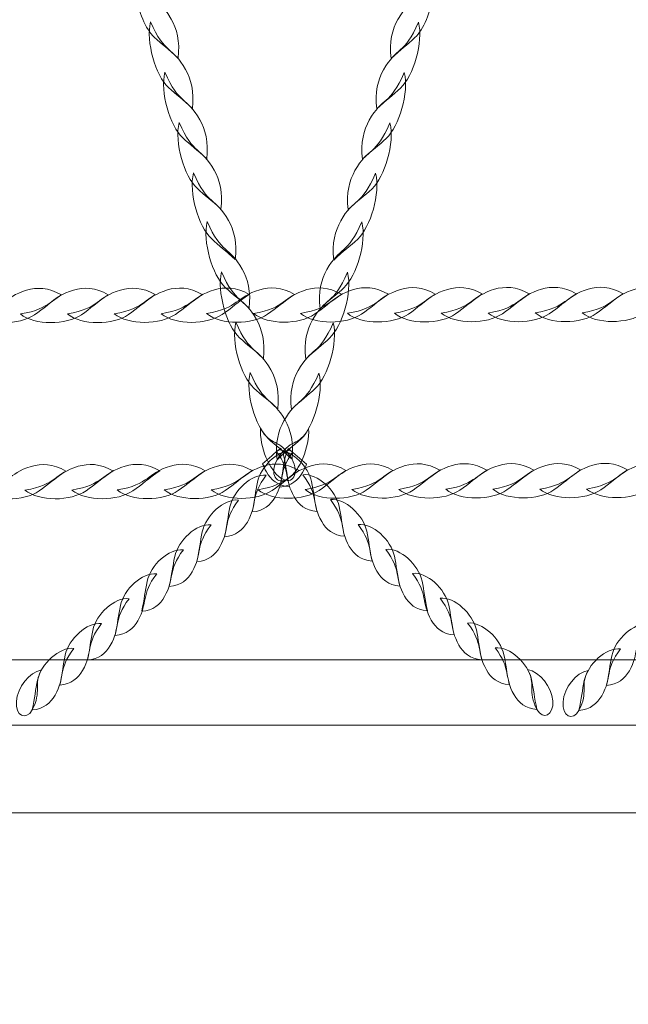
# Model space of a CAD drawing. Units: centimetres. Extents: x -9.79 to 0.03, y 6.53 to 14.07.
# Drawn here: x -3.51 to -3.19, y 11.6 to 12.12 of the extents above; entities that cross this region are included whole.
import ezdxf

# ---------------------------------------------------------------- set-up
doc = ezdxf.new("R2010")
doc.units = ezdxf.units.CM
doc.header["$MEASUREMENT"] = 0
doc.layers.add('layer 1', color=7, linetype='Continuous')

msp = doc.modelspace()

# ---------------------------------------------------------------- linework, layer by layer
at = {"layer": 'layer 1', "color": 250, "lineweight": 20}
msp.add_lwpolyline([(-3.83189, 11.70333), (-1.47193, 11.70333), (-1.47193, 12.56777), (-3.83189, 12.56777), (-3.83189, 11.70333)], close=True, dxfattribs=at)
at = {"layer": 'layer 1', "color": 22, "lineweight": 9}
msp.add_open_spline([(-7.20563, 10.81814), (-7.20563, 10.81814), (-8.78919, 10.81814), (-8.78919, 10.81814), (-8.78919, 10.81814), (-9.33997, 10.81814), (-9.78919, 11.26736), (-9.78919, 11.81814), (-9.78919, 11.81814), (-9.78919, 11.81814), (-9.78919, 11.81814), (-9.78919, 11.81814), (-9.78919, 11.81814), (-9.78919, 11.81814), (-9.78919, 12.33614), (-9.78919, 12.33614), (-9.78919, 12.33614), (-9.78919, 12.88692), (-9.33994, 13.33614), (-8.78919, 13.33614), (-8.78919, 13.33614), (-8.78919, 13.33614), (-7.20563, 13.33614), (-7.20563, 13.33614), (-7.20563, 13.33614), (-6.93098, 13.64298), (-6.53192, 13.83614), (-6.08769, 13.83614), (-6.08769, 13.83614), (-6.00966, 13.83614), (-5.93188, 13.83614), (-5.85385, 13.83614), (-5.85385, 13.83614), (-5.64256, 13.83614), (-5.43654, 13.83614), (-5.22525, 13.83614), (-5.22525, 13.83614), (-5.10243, 13.83614), (-4.9831, 13.82127), (-4.86886, 13.79343), (-4.86886, 13.79343), (-4.62452, 13.96611), (-4.32671, 14.06776), (-4.00589, 14.06776), (-4.00589, 14.06776), (-4.00589, 14.06776), (-1.47192, 14.06776), (-1.47192, 14.06776), (-1.47192, 14.06776), (-0.64575, 14.06776), (0.02808, 13.39392), (0.02808, 12.56776), (0.02808, 12.56776), (0.02808, 12.56776), (0.02808, 11.70332), (0.02808, 11.70332), (0.02808, 11.70332), (0.02808, 10.87716), (-0.64576, 10.20332), (-1.47192, 10.20332), (-1.47192, 10.20332), (-1.47192, 10.20332), (-1.84587, 10.20332), (-1.84587, 10.20332), (-1.84587, 10.20332), (-1.84587, 10.20332), (-1.84587, 9.65444), (-1.84587, 9.65444), (-1.84587, 9.65444), (-1.84587, 9.642), (-1.84604, 9.62961), (-1.84634, 9.61724), (-1.84634, 9.61724), (-1.84634, 9.61724), (-1.84641, 9.61448), (-1.84641, 9.61448), (-1.84641, 9.61448), (-1.84673, 9.60241), (-1.84718, 9.59038), (-1.84778, 9.57837), (-1.84778, 9.57837), (-1.84778, 9.57837), (-1.84791, 9.57575), (-1.84791, 9.57575), (-1.84791, 9.57575), (-1.84852, 9.56399), (-1.84926, 9.55225), (-1.85014, 9.54056), (-1.85014, 9.54056), (-1.85014, 9.54056), (-1.85032, 9.53816), (-1.85032, 9.53816), (-1.85032, 9.53816), (-1.85121, 9.52651), (-1.85225, 9.51489), (-1.85341, 9.50332), (-1.85341, 9.50332), (-1.85341, 9.50332), (-1.85384, 9.49907), (-1.85384, 9.49907), (-1.85384, 9.49907), (-1.85503, 9.48753), (-1.85634, 9.47602), (-1.85779, 9.46457), (-1.85779, 9.46457), (-1.85779, 9.46457), (-1.85818, 9.46155), (-1.85818, 9.46155), (-1.85818, 9.46155), (-1.85963, 9.45026), (-1.86121, 9.43901), (-1.8629, 9.42781), (-1.8629, 9.42781), (-1.8629, 9.42781), (-1.8633, 9.42509), (-1.8633, 9.42509), (-1.8633, 9.42509), (-1.86504, 9.41373), (-1.86694, 9.40241), (-1.86893, 9.39114), (-1.86893, 9.39114), (-1.86893, 9.39114), (-1.86973, 9.38668), (-1.86973, 9.38668), (-1.86973, 9.38668), (-1.87172, 9.37562), (-1.87382, 9.36461), (-1.87605, 9.35364), (-1.87605, 9.35364), (-1.87605, 9.35364), (-1.87688, 9.34968), (-1.87688, 9.34968), (-1.87688, 9.34968), (-1.87904, 9.33923), (-1.88131, 9.32881), (-1.88368, 9.31844), (-1.88368, 9.31844), (-1.88368, 9.31844), (-1.88468, 9.31403), (-1.88468, 9.31403), (-1.88468, 9.31403), (-1.88712, 9.30351), (-1.88969, 9.29304), (-1.89235, 9.2826), (-1.89235, 9.2826), (-1.89235, 9.2826), (-1.8939, 9.27659), (-1.8939, 9.27659), (-1.8939, 9.27659), (-1.89656, 9.26634), (-1.89931, 9.25614), (-1.90218, 9.24598), (-1.90218, 9.24598), (-1.90218, 9.24598), (-1.90377, 9.24043), (-1.90377, 9.24043), (-1.90377, 9.24043), (-1.90647, 9.231), (-1.90928, 9.22161), (-1.91216, 9.21226), (-1.91216, 9.21226), (-1.91216, 9.21226), (-1.91408, 9.20601), (-1.91408, 9.20601), (-1.91408, 9.20601), (-1.91712, 9.19629), (-1.92027, 9.18663), (-1.9235, 9.177), (-1.9235, 9.177), (-1.9235, 9.177), (-1.92611, 9.16929), (-1.92611, 9.16929), (-1.92611, 9.16929), (-1.92911, 9.16051), (-1.93219, 9.15178), (-1.93535, 9.14307), (-1.93535, 9.14307), (-1.93535, 9.14307), (-1.93869, 9.13395), (-1.93869, 9.13395), (-1.93869, 9.13395), (-1.94172, 9.12576), (-1.94482, 9.1176), (-1.94799, 9.10948), (-1.94799, 9.10948), (-1.94799, 9.10948), (-1.95172, 9.1), (-1.95172, 9.1), (-1.95172, 9.1), (-1.95513, 9.09143), (-1.95863, 9.08289), (-1.96219, 9.07439), (-1.96219, 9.07439), (-1.96219, 9.07439), (-1.9658, 9.06589), (-1.9658, 9.06589), (-1.9658, 9.06589), (-1.969, 9.0584), (-1.97226, 9.05094), (-1.97558, 9.04351), (-1.97558, 9.04351), (-1.97558, 9.04351), (-1.98138, 9.03069), (-1.98138, 9.03069), (-1.98138, 9.03069), (-1.98461, 9.02365), (-1.98788, 9.01664), (-1.99121, 9.00966), (-1.99121, 9.00966), (-1.99121, 9.00966), (-1.99571, 9.00026), (-1.99571, 9.00026), (-1.99571, 9.00026), (-1.99942, 8.99261), (-2.00322, 8.985), (-2.00706, 8.97742), (-2.00706, 8.97742), (-2.00706, 8.97742), (-2.01309, 8.96565), (-2.01309, 8.96565), (-2.01309, 8.96565), (-2.01646, 8.95915), (-2.01987, 8.95268), (-2.02333, 8.94623), (-2.02333, 8.94623), (-2.02585, 8.94153), (-2.02841, 8.93684), (-2.03098, 8.93217), (-2.03098, 8.93217), (-2.03432, 8.92609), (-2.03771, 8.92003), (-2.04113, 8.91401), (-2.04113, 8.91401), (-2.04379, 8.90933), (-2.04648, 8.90467), (-2.04919, 8.90003), (-2.04919, 8.90003), (-2.05215, 8.89495), (-2.05515, 8.88989), (-2.05817, 8.88485), (-2.05817, 8.88485), (-2.06114, 8.87989), (-2.06413, 8.87494), (-2.06715, 8.87002), (-2.06715, 8.87002), (-2.07049, 8.86459), (-2.07387, 8.85919), (-2.07728, 8.8538), (-2.07728, 8.8538), (-2.08064, 8.84849), (-2.08403, 8.8432), (-2.08746, 8.83793), (-2.08746, 8.83793), (-2.09105, 8.8324), (-2.09467, 8.82689), (-2.09833, 8.82142), (-2.09833, 8.82142), (-2.16385, 8.72349), (-2.24062, 8.63374), (-2.32674, 8.55394), (-2.32674, 8.55394), (-2.32319, 8.52957), (-2.32022, 8.50502), (-2.31785, 8.48028), (-2.31785, 8.48028), (-2.27401, 8.33937), (-2.2504, 8.18955), (-2.2504, 8.03421), (-2.2504, 8.03421), (-2.2504, 7.20578), (-2.92197, 6.53421), (-3.7504, 6.53421), (-3.7504, 6.53421), (-4.22482, 6.53421), (-4.63888, 6.53421), (-5.11331, 6.53421), (-5.11331, 6.53421), (-5.94174, 6.53421), (-6.61331, 7.20578), (-6.61331, 8.03421), (-6.61331, 8.03421), (-6.61331, 8.33512), (-6.52466, 8.6153), (-6.37211, 8.85015), (-6.37211, 8.85015), (-6.38773, 8.93695), (-6.39592, 9.02635), (-6.39592, 9.11766), (-6.39592, 9.11766), (-6.39592, 9.31352), (-6.35834, 9.50058), (-6.29007, 9.6721), (-6.29007, 9.6721), (-6.29007, 9.6721), (-6.29007, 10.33169), (-6.29007, 10.33169), (-6.29007, 10.33169), (-6.65226, 10.38055), (-6.97342, 10.55871), (-7.20563, 10.81814)], degree=3, knots=[0, 0, 0, 0, 0.013158, 0.013158, 0.013158, 0.013158, 0.026316, 0.026316, 0.026316, 0.026316, 0.039474, 0.039474, 0.039474, 0.039474, 0.052632, 0.052632, 0.052632, 0.052632, 0.065789, 0.065789, 0.065789, 0.065789, 0.078947, 0.078947, 0.078947, 0.078947, 0.092105, 0.092105, 0.092105, 0.092105, 0.105263, 0.105263, 0.105263, 0.105263, 0.118421, 0.118421, 0.118421, 0.118421, 0.131579, 0.131579, 0.131579, 0.131579, 0.144737, 0.144737, 0.144737, 0.144737, 0.157895, 0.157895, 0.157895, 0.157895, 0.171053, 0.171053, 0.171053, 0.171053, 0.184211, 0.184211, 0.184211, 0.184211, 0.197368, 0.197368, 0.197368, 0.197368, 0.210526, 0.210526, 0.210526, 0.210526, 0.223684, 0.223684, 0.223684, 0.223684, 0.236842, 0.236842, 0.236842, 0.236842, 0.25, 0.25, 0.25, 0.25, 0.263158, 0.263158, 0.263158, 0.263158, 0.276316, 0.276316, 0.276316, 0.276316, 0.289474, 0.289474, 0.289474, 0.289474, 0.302632, 0.302632, 0.302632, 0.302632, 0.315789, 0.315789, 0.315789, 0.315789, 0.328947, 0.328947, 0.328947, 0.328947, 0.342105, 0.342105, 0.342105, 0.342105, 0.355263, 0.355263, 0.355263, 0.355263, 0.368421, 0.368421, 0.368421, 0.368421, 0.381579, 0.381579, 0.381579, 0.381579, 0.394737, 0.394737, 0.394737, 0.394737, 0.407895, 0.407895, 0.407895, 0.407895, 0.421053, 0.421053, 0.421053, 0.421053, 0.434211, 0.434211, 0.434211, 0.434211, 0.447368, 0.447368, 0.447368, 0.447368, 0.460526, 0.460526, 0.460526, 0.460526, 0.473684, 0.473684, 0.473684, 0.473684, 0.486842, 0.486842, 0.486842, 0.486842, 0.5, 0.5, 0.5, 0.5, 0.513158, 0.513158, 0.513158, 0.513158, 0.526316, 0.526316, 0.526316, 0.526316, 0.539474, 0.539474, 0.539474, 0.539474, 0.552632, 0.552632, 0.552632, 0.552632, 0.565789, 0.565789, 0.565789, 0.565789, 0.578947, 0.578947, 0.578947, 0.578947, 0.592105, 0.592105, 0.592105, 0.592105, 0.605263, 0.605263, 0.605263, 0.605263, 0.618421, 0.618421, 0.618421, 0.618421, 0.631579, 0.631579, 0.631579, 0.631579, 0.644737, 0.644737, 0.644737, 0.644737, 0.657895, 0.657895, 0.657895, 0.657895, 0.671053, 0.671053, 0.671053, 0.671053, 0.684211, 0.684211, 0.684211, 0.684211, 0.697368, 0.697368, 0.697368, 0.697368, 0.710526, 0.710526, 0.710526, 0.710526, 0.723684, 0.723684, 0.723684, 0.723684, 0.736842, 0.736842, 0.736842, 0.736842, 0.75, 0.75, 0.75, 0.75, 0.763158, 0.763158, 0.763158, 0.763158, 0.776316, 0.776316, 0.776316, 0.776316, 0.789474, 0.789474, 0.789474, 0.789474, 0.802632, 0.802632, 0.802632, 0.802632, 0.815789, 0.815789, 0.815789, 0.815789, 0.828947, 0.828947, 0.828947, 0.828947, 0.842105, 0.842105, 0.842105, 0.842105, 0.855263, 0.855263, 0.855263, 0.855263, 0.868421, 0.868421, 0.868421, 0.868421, 0.881579, 0.881579, 0.881579, 0.881579, 0.894737, 0.894737, 0.894737, 0.894737, 0.907895, 0.907895, 0.907895, 0.907895, 0.921053, 0.921053, 0.921053, 0.921053, 0.934211, 0.934211, 0.934211, 0.934211, 0.947368, 0.947368, 0.947368, 0.947368, 0.960526, 0.960526, 0.960526, 0.960526, 0.973684, 0.973684, 0.973684, 0.973684, 1, 1, 1, 1], dxfattribs=at)
at = {"layer": 'layer 1', "color": 254, "lineweight": 0}
for points, knots in [([(-3.44882, 12.13052), (-3.44754, 12.12174), (-3.44373, 12.11253), (-3.43925, 12.10828), (-3.43925, 12.10828), (-3.43524, 12.10449), (-3.43172, 12.10215), (-3.42677, 12.09737), (-3.42677, 12.09737), (-3.42566, 12.1061), (-3.42752, 12.11273), (-3.43035, 12.11777), (-3.43035, 12.11777), (-3.43536, 12.12669), (-3.4389, 12.12667), (-3.44339, 12.13294), (-3.44339, 12.13294), (-3.4452, 12.13213), (-3.44701, 12.13133), (-3.44882, 12.13052)], [0, 0, 0, 0, 0.166667, 0.166667, 0.166667, 0.166667, 0.333333, 0.333333, 0.333333, 0.333333, 0.5, 0.5, 0.5, 0.5, 0.666667, 0.666667, 0.666667, 0.666667, 1, 1, 1, 1]), ([(-3.29354, 12.13028), (-3.29482, 12.1215), (-3.29863, 12.11229), (-3.30311, 12.10805), (-3.30311, 12.10805), (-3.30712, 12.10425), (-3.31064, 12.10192), (-3.31559, 12.09713), (-3.31559, 12.09713), (-3.3167, 12.10586), (-3.31484, 12.11249), (-3.31201, 12.11753), (-3.31201, 12.11753), (-3.307, 12.12645), (-3.30346, 12.12643), (-3.29897, 12.13271), (-3.29897, 12.13271), (-3.29716, 12.1319), (-3.29535, 12.13109), (-3.29354, 12.13028)], [0, 0, 0, 0, 0.166667, 0.166667, 0.166667, 0.166667, 0.333333, 0.333333, 0.333333, 0.333333, 0.5, 0.5, 0.5, 0.5, 0.666667, 0.666667, 0.666667, 0.666667, 1, 1, 1, 1]), ([(-3.44115, 12.11635), (-3.44372, 12.10587), (-3.4385, 12.08836), (-3.43178, 12.08199), (-3.43178, 12.08199), (-3.42777, 12.07819), (-3.42425, 12.07586), (-3.4193, 12.07107), (-3.4193, 12.07107), (-3.4182, 12.07981), (-3.42005, 12.08643), (-3.42288, 12.09147), (-3.42288, 12.09147), (-3.42967, 12.10356), (-3.43375, 12.09924), (-3.44115, 12.11635)], [0, 0, 0, 0, 0.2, 0.2, 0.2, 0.2, 0.4, 0.4, 0.4, 0.4, 0.6, 0.6, 0.6, 0.6, 1, 1, 1, 1]), ([(-3.30121, 12.11611), (-3.29864, 12.10563), (-3.30386, 12.08812), (-3.31058, 12.08175), (-3.31058, 12.08175), (-3.31459, 12.07795), (-3.31811, 12.07562), (-3.32306, 12.07083), (-3.32306, 12.07083), (-3.32416, 12.07957), (-3.32231, 12.0862), (-3.31948, 12.09123), (-3.31948, 12.09123), (-3.31269, 12.10332), (-3.30861, 12.099), (-3.30121, 12.11611)], [0, 0, 0, 0, 0.2, 0.2, 0.2, 0.2, 0.4, 0.4, 0.4, 0.4, 0.6, 0.6, 0.6, 0.6, 1, 1, 1, 1]), ([(-3.43369, 12.09006), (-3.43625, 12.07957), (-3.43103, 12.06206), (-3.42431, 12.0557), (-3.42431, 12.0557), (-3.42031, 12.0519), (-3.41679, 12.04957), (-3.41184, 12.04478), (-3.41184, 12.04478), (-3.41073, 12.05351), (-3.41259, 12.06014), (-3.41542, 12.06518), (-3.41542, 12.06518), (-3.4222, 12.07726), (-3.42629, 12.07294), (-3.43369, 12.09006)], [0, 0, 0, 0, 0.2, 0.2, 0.2, 0.2, 0.4, 0.4, 0.4, 0.4, 0.6, 0.6, 0.6, 0.6, 1, 1, 1, 1]), ([(-3.30867, 12.08982), (-3.30611, 12.07934), (-3.31133, 12.06182), (-3.31805, 12.05546), (-3.31805, 12.05546), (-3.32205, 12.05166), (-3.32557, 12.04933), (-3.33052, 12.04454), (-3.33052, 12.04454), (-3.33163, 12.05327), (-3.32977, 12.0599), (-3.32694, 12.06494), (-3.32694, 12.06494), (-3.32016, 12.07702), (-3.31607, 12.07271), (-3.30867, 12.08982)], [0, 0, 0, 0, 0.2, 0.2, 0.2, 0.2, 0.4, 0.4, 0.4, 0.4, 0.6, 0.6, 0.6, 0.6, 1, 1, 1, 1]), ([(-3.42622, 12.06376), (-3.42879, 12.05328), (-3.42357, 12.03577), (-3.41685, 12.0294), (-3.41685, 12.0294), (-3.41284, 12.0256), (-3.40932, 12.02328), (-3.40437, 12.01848), (-3.40437, 12.01848), (-3.40326, 12.02722), (-3.40512, 12.03384), (-3.40795, 12.03888), (-3.40795, 12.03888), (-3.41473, 12.05097), (-3.41882, 12.04665), (-3.42622, 12.06376)], [0, 0, 0, 0, 0.2, 0.2, 0.2, 0.2, 0.4, 0.4, 0.4, 0.4, 0.6, 0.6, 0.6, 0.6, 1, 1, 1, 1]), ([(-3.31614, 12.06353), (-3.31357, 12.05304), (-3.31879, 12.03553), (-3.32551, 12.02917), (-3.32551, 12.02917), (-3.32952, 12.02537), (-3.33304, 12.02304), (-3.33799, 12.01825), (-3.33799, 12.01825), (-3.3391, 12.02698), (-3.33724, 12.03361), (-3.33441, 12.03864), (-3.33441, 12.03864), (-3.32763, 12.05073), (-3.32354, 12.04641), (-3.31614, 12.06353)], [0, 0, 0, 0, 0.2, 0.2, 0.2, 0.2, 0.4, 0.4, 0.4, 0.4, 0.6, 0.6, 0.6, 0.6, 1, 1, 1, 1]), ([(-3.41875, 12.03747), (-3.42132, 12.02699), (-3.4161, 12.00948), (-3.40938, 12.00311), (-3.40938, 12.00311), (-3.40538, 11.99931), (-3.40186, 11.99698), (-3.3969, 11.99219), (-3.3969, 11.99219), (-3.3958, 12.00093), (-3.39766, 12.00755), (-3.40049, 12.01259), (-3.40049, 12.01259), (-3.40727, 12.02468), (-3.41136, 12.02036), (-3.41875, 12.03747)], [0, 0, 0, 0, 0.2, 0.2, 0.2, 0.2, 0.4, 0.4, 0.4, 0.4, 0.6, 0.6, 0.6, 0.6, 1, 1, 1, 1]), ([(-3.32361, 12.03724), (-3.32104, 12.02675), (-3.32626, 12.00924), (-3.33298, 12.00287), (-3.33298, 12.00287), (-3.33698, 11.99907), (-3.3405, 11.99675), (-3.34546, 11.99196), (-3.34546, 11.99196), (-3.34656, 12.00069), (-3.3447, 12.00731), (-3.34188, 12.01235), (-3.34188, 12.01235), (-3.33509, 12.02444), (-3.331, 12.02012), (-3.32361, 12.03724)], [0, 0, 0, 0, 0.2, 0.2, 0.2, 0.2, 0.4, 0.4, 0.4, 0.4, 0.6, 0.6, 0.6, 0.6, 1, 1, 1, 1]), ([(-3.41154, 12.01205), (-3.4141, 12.00157), (-3.40889, 11.98406), (-3.40217, 11.97769), (-3.40217, 11.97769), (-3.39816, 11.9739), (-3.39464, 11.97156), (-3.38969, 11.96678), (-3.38969, 11.96678), (-3.38858, 11.97551), (-3.39044, 11.98214), (-3.39327, 11.98717), (-3.39327, 11.98717), (-3.40005, 11.99926), (-3.40414, 11.99494), (-3.41154, 12.01205)], [0, 0, 0, 0, 0.2, 0.2, 0.2, 0.2, 0.4, 0.4, 0.4, 0.4, 0.6, 0.6, 0.6, 0.6, 1, 1, 1, 1]), ([(-3.33082, 12.01182), (-3.32826, 12.00133), (-3.33347, 11.98382), (-3.34019, 11.97746), (-3.34019, 11.97746), (-3.3442, 11.97366), (-3.34772, 11.97132), (-3.35267, 11.96654), (-3.35267, 11.96654), (-3.35378, 11.97527), (-3.35192, 11.9819), (-3.34909, 11.98694), (-3.34909, 11.98694), (-3.34231, 11.99902), (-3.33822, 11.9947), (-3.33082, 12.01182)], [0, 0, 0, 0, 0.2, 0.2, 0.2, 0.2, 0.4, 0.4, 0.4, 0.4, 0.6, 0.6, 0.6, 0.6, 1, 1, 1, 1]), ([(-3.40407, 11.98576), (-3.40664, 11.97528), (-3.40142, 11.95776), (-3.3947, 11.9514), (-3.3947, 11.9514), (-3.39069, 11.9476), (-3.38718, 11.94527), (-3.38222, 11.94048), (-3.38222, 11.94048), (-3.38112, 11.94921), (-3.38298, 11.95584), (-3.3858, 11.96088), (-3.3858, 11.96088), (-3.39259, 11.97296), (-3.39668, 11.96865), (-3.40407, 11.98576)], [0, 0, 0, 0, 0.2, 0.2, 0.2, 0.2, 0.4, 0.4, 0.4, 0.4, 0.6, 0.6, 0.6, 0.6, 1, 1, 1, 1]), ([(-3.33829, 11.98553), (-3.33572, 11.97504), (-3.34094, 11.95752), (-3.34766, 11.95116), (-3.34766, 11.95116), (-3.35167, 11.94736), (-3.35518, 11.94503), (-3.36014, 11.94024), (-3.36014, 11.94024), (-3.36124, 11.94898), (-3.35938, 11.9556), (-3.35656, 11.96064), (-3.35656, 11.96064), (-3.34977, 11.97273), (-3.34568, 11.96841), (-3.33829, 11.98553)], [0, 0, 0, 0, 0.2, 0.2, 0.2, 0.2, 0.4, 0.4, 0.4, 0.4, 0.6, 0.6, 0.6, 0.6, 1, 1, 1, 1]), ([(-3.48459, 11.96383), (-3.47708, 11.95771), (-3.46065, 11.95802), (-3.45272, 11.96347), (-3.45272, 11.96347), (-3.44798, 11.96672), (-3.44465, 11.96988), (-3.43872, 11.97387), (-3.43872, 11.97387), (-3.4454, 11.97782), (-3.45157, 11.97783), (-3.45683, 11.97628), (-3.45683, 11.97628), (-3.46946, 11.97254), (-3.4676, 11.96667), (-3.48459, 11.96383)], [0, 0, 0, 0, 0.2, 0.2, 0.2, 0.2, 0.4, 0.4, 0.4, 0.4, 0.6, 0.6, 0.6, 0.6, 1, 1, 1, 1]), ([(-3.46008, 11.96388), (-3.45257, 11.95776), (-3.43614, 11.95807), (-3.42821, 11.96352), (-3.42821, 11.96352), (-3.42348, 11.96677), (-3.42014, 11.96993), (-3.41421, 11.97392), (-3.41421, 11.97392), (-3.42089, 11.97787), (-3.42706, 11.97788), (-3.43233, 11.97633), (-3.43233, 11.97633), (-3.44495, 11.97259), (-3.4431, 11.96672), (-3.46008, 11.96388)], [0, 0, 0, 0, 0.2, 0.2, 0.2, 0.2, 0.4, 0.4, 0.4, 0.4, 0.6, 0.6, 0.6, 0.6, 1, 1, 1, 1]), ([(-3.43557, 11.96393), (-3.42806, 11.95782), (-3.41163, 11.95812), (-3.4037, 11.96357), (-3.4037, 11.96357), (-3.39897, 11.96682), (-3.39563, 11.96998), (-3.3897, 11.97397), (-3.3897, 11.97397), (-3.39638, 11.97792), (-3.40255, 11.97793), (-3.40782, 11.97638), (-3.40782, 11.97638), (-3.42045, 11.97264), (-3.41859, 11.96677), (-3.43557, 11.96393)], [0, 0, 0, 0, 0.2, 0.2, 0.2, 0.2, 0.4, 0.4, 0.4, 0.4, 0.6, 0.6, 0.6, 0.6, 1, 1, 1, 1]), ([(-3.41188, 11.96398), (-3.40436, 11.95786), (-3.38794, 11.95817), (-3.38001, 11.96362), (-3.38001, 11.96362), (-3.37528, 11.96686), (-3.37194, 11.97003), (-3.36601, 11.97402), (-3.36601, 11.97402), (-3.37269, 11.97797), (-3.37886, 11.97798), (-3.38412, 11.97643), (-3.38412, 11.97643), (-3.39675, 11.97269), (-3.39489, 11.96682), (-3.41188, 11.96398)], [0, 0, 0, 0, 0.2, 0.2, 0.2, 0.2, 0.4, 0.4, 0.4, 0.4, 0.6, 0.6, 0.6, 0.6, 1, 1, 1, 1]), ([(-3.38737, 11.96403), (-3.37986, 11.95791), (-3.36343, 11.95822), (-3.3555, 11.96367), (-3.3555, 11.96367), (-3.35077, 11.96691), (-3.34743, 11.97008), (-3.3415, 11.97407), (-3.3415, 11.97407), (-3.34818, 11.97802), (-3.35435, 11.97803), (-3.35961, 11.97648), (-3.35961, 11.97648), (-3.37224, 11.97274), (-3.37038, 11.96687), (-3.38737, 11.96403)], [0, 0, 0, 0, 0.2, 0.2, 0.2, 0.2, 0.4, 0.4, 0.4, 0.4, 0.6, 0.6, 0.6, 0.6, 1, 1, 1, 1]), ([(-3.36286, 11.96408), (-3.35535, 11.95796), (-3.33892, 11.95827), (-3.33099, 11.96372), (-3.33099, 11.96372), (-3.32625, 11.96696), (-3.32292, 11.97013), (-3.31699, 11.97412), (-3.31699, 11.97412), (-3.32367, 11.97807), (-3.32984, 11.97808), (-3.33511, 11.97652), (-3.33511, 11.97652), (-3.34774, 11.97279), (-3.34588, 11.96692), (-3.36286, 11.96408)], [0, 0, 0, 0, 0.2, 0.2, 0.2, 0.2, 0.4, 0.4, 0.4, 0.4, 0.6, 0.6, 0.6, 0.6, 1, 1, 1, 1]), ([(-3.33836, 11.96413), (-3.33084, 11.95801), (-3.31441, 11.95832), (-3.30648, 11.96377), (-3.30648, 11.96377), (-3.30175, 11.96701), (-3.29841, 11.97018), (-3.29248, 11.97417), (-3.29248, 11.97417), (-3.29916, 11.97812), (-3.30533, 11.97813), (-3.3106, 11.97657), (-3.3106, 11.97657), (-3.32323, 11.97284), (-3.32137, 11.96697), (-3.33836, 11.96413)], [0, 0, 0, 0, 0.2, 0.2, 0.2, 0.2, 0.4, 0.4, 0.4, 0.4, 0.6, 0.6, 0.6, 0.6, 1, 1, 1, 1]), ([(-3.31385, 11.96418), (-3.30633, 11.95806), (-3.2899, 11.95837), (-3.28197, 11.96382), (-3.28197, 11.96382), (-3.27724, 11.96707), (-3.2739, 11.97023), (-3.26797, 11.97422), (-3.26797, 11.97422), (-3.27465, 11.97817), (-3.28082, 11.97818), (-3.28609, 11.97662), (-3.28609, 11.97662), (-3.29872, 11.97289), (-3.29686, 11.96702), (-3.31385, 11.96418)], [0, 0, 0, 0, 0.2, 0.2, 0.2, 0.2, 0.4, 0.4, 0.4, 0.4, 0.6, 0.6, 0.6, 0.6, 1, 1, 1, 1]), ([(-3.28934, 11.96423), (-3.28182, 11.95811), (-3.2654, 11.95842), (-3.25746, 11.96387), (-3.25746, 11.96387), (-3.25273, 11.96711), (-3.2494, 11.97028), (-3.24346, 11.97427), (-3.24346, 11.97427), (-3.25014, 11.97822), (-3.25631, 11.97823), (-3.26158, 11.97668), (-3.26158, 11.97668), (-3.27421, 11.97294), (-3.27235, 11.96707), (-3.28934, 11.96423)], [0, 0, 0, 0, 0.2, 0.2, 0.2, 0.2, 0.4, 0.4, 0.4, 0.4, 0.6, 0.6, 0.6, 0.6, 1, 1, 1, 1]), ([(-3.26483, 11.96428), (-3.25731, 11.95816), (-3.24089, 11.95847), (-3.23295, 11.96392), (-3.23295, 11.96392), (-3.22822, 11.96716), (-3.22487, 11.97034), (-3.21895, 11.97432), (-3.21895, 11.97432), (-3.22563, 11.97827), (-3.2318, 11.97828), (-3.23707, 11.97672), (-3.23707, 11.97672), (-3.2497, 11.97299), (-3.24784, 11.96712), (-3.26483, 11.96428)], [0, 0, 0, 0, 0.2, 0.2, 0.2, 0.2, 0.4, 0.4, 0.4, 0.4, 0.6, 0.6, 0.6, 0.6, 1, 1, 1, 1]), ([(-3.24032, 11.96433), (-3.2328, 11.95821), (-3.21638, 11.95852), (-3.20844, 11.96396), (-3.20844, 11.96396), (-3.20371, 11.96721), (-3.20036, 11.97038), (-3.19445, 11.97436), (-3.19445, 11.97436), (-3.20113, 11.97832), (-3.20729, 11.97833), (-3.21256, 11.97677), (-3.21256, 11.97677), (-3.22519, 11.97304), (-3.22333, 11.96717), (-3.24032, 11.96433)], [0, 0, 0, 0, 0.2, 0.2, 0.2, 0.2, 0.4, 0.4, 0.4, 0.4, 0.6, 0.6, 0.6, 0.6, 1, 1, 1, 1]), ([(-3.21581, 11.96438), (-3.20829, 11.95826), (-3.19187, 11.95857), (-3.18393, 11.96402), (-3.18393, 11.96402), (-3.1792, 11.96726), (-3.17586, 11.97043), (-3.16994, 11.97441), (-3.16994, 11.97441), (-3.17662, 11.97837), (-3.18278, 11.97838), (-3.18805, 11.97682), (-3.18805, 11.97682), (-3.20068, 11.97309), (-3.19882, 11.96722), (-3.21581, 11.96438)], [0, 0, 0, 0, 0.2, 0.2, 0.2, 0.2, 0.4, 0.4, 0.4, 0.4, 0.6, 0.6, 0.6, 0.6, 1, 1, 1, 1]), ([(-3.53361, 11.96373), (-3.52609, 11.95762), (-3.50967, 11.95792), (-3.50174, 11.96337), (-3.50174, 11.96337), (-3.497, 11.96662), (-3.49366, 11.96978), (-3.48774, 11.97377), (-3.48774, 11.97377), (-3.49442, 11.97772), (-3.50059, 11.97773), (-3.50585, 11.97618), (-3.50585, 11.97618), (-3.51848, 11.97245), (-3.51662, 11.96657), (-3.53361, 11.96373)], [0, 0, 0, 0, 0.2, 0.2, 0.2, 0.2, 0.4, 0.4, 0.4, 0.4, 0.6, 0.6, 0.6, 0.6, 1, 1, 1, 1]), ([(-3.5091, 11.96378), (-3.50158, 11.95766), (-3.48516, 11.95797), (-3.47723, 11.96342), (-3.47723, 11.96342), (-3.47249, 11.96667), (-3.46916, 11.96983), (-3.46323, 11.97382), (-3.46323, 11.97382), (-3.46991, 11.97777), (-3.47608, 11.97778), (-3.48134, 11.97623), (-3.48134, 11.97623), (-3.49397, 11.97249), (-3.49211, 11.96662), (-3.5091, 11.96378)], [0, 0, 0, 0, 0.2, 0.2, 0.2, 0.2, 0.4, 0.4, 0.4, 0.4, 0.6, 0.6, 0.6, 0.6, 1, 1, 1, 1]), ([(-3.39661, 11.95947), (-3.39917, 11.94898), (-3.39395, 11.93147), (-3.38723, 11.92511), (-3.38723, 11.92511), (-3.38323, 11.92131), (-3.37971, 11.91898), (-3.37476, 11.91419), (-3.37476, 11.91419), (-3.37365, 11.92292), (-3.37551, 11.92955), (-3.37834, 11.93459), (-3.37834, 11.93459), (-3.38512, 11.94667), (-3.38921, 11.94235), (-3.39661, 11.95947)], [0, 0, 0, 0, 0.2, 0.2, 0.2, 0.2, 0.4, 0.4, 0.4, 0.4, 0.6, 0.6, 0.6, 0.6, 1, 1, 1, 1]), ([(-3.34575, 11.95923), (-3.34319, 11.94874), (-3.34841, 11.93123), (-3.35513, 11.92487), (-3.35513, 11.92487), (-3.35913, 11.92107), (-3.36265, 11.91874), (-3.3676, 11.91395), (-3.3676, 11.91395), (-3.36871, 11.92268), (-3.36685, 11.92931), (-3.36402, 11.93435), (-3.36402, 11.93435), (-3.35724, 11.94643), (-3.35315, 11.94212), (-3.34575, 11.95923)], [0, 0, 0, 0, 0.2, 0.2, 0.2, 0.2, 0.4, 0.4, 0.4, 0.4, 0.6, 0.6, 0.6, 0.6, 1, 1, 1, 1]), ([(-3.38914, 11.93318), (-3.39171, 11.92269), (-3.38649, 11.90518), (-3.37977, 11.89881), (-3.37977, 11.89881), (-3.37576, 11.89502), (-3.37224, 11.89269), (-3.36729, 11.8879), (-3.36729, 11.8879), (-3.36619, 11.89663), (-3.36805, 11.90325), (-3.37087, 11.9083), (-3.37087, 11.9083), (-3.37766, 11.92038), (-3.38174, 11.91606), (-3.38914, 11.93318)], [0, 0, 0, 0, 0.2, 0.2, 0.2, 0.2, 0.4, 0.4, 0.4, 0.4, 0.6, 0.6, 0.6, 0.6, 1, 1, 1, 1]), ([(-3.35322, 11.93294), (-3.35065, 11.92245), (-3.35587, 11.90494), (-3.36259, 11.89858), (-3.36259, 11.89858), (-3.3666, 11.89478), (-3.37012, 11.89245), (-3.37507, 11.88766), (-3.37507, 11.88766), (-3.37617, 11.89639), (-3.37431, 11.90302), (-3.37149, 11.90806), (-3.37149, 11.90806), (-3.3647, 11.92014), (-3.36062, 11.91582), (-3.35322, 11.93294)], [0, 0, 0, 0, 0.2, 0.2, 0.2, 0.2, 0.4, 0.4, 0.4, 0.4, 0.6, 0.6, 0.6, 0.6, 1, 1, 1, 1]), ([(-3.38375, 11.90414), (-3.38425, 11.89434), (-3.37913, 11.88225), (-3.3731, 11.87813), (-3.3731, 11.87813), (-3.36683, 11.87383), (-3.36315, 11.88087), (-3.36729, 11.8879), (-3.36729, 11.8879), (-3.37424, 11.8997), (-3.37848, 11.8943), (-3.38375, 11.90414)], [0, 0, 0, 0, 0.25, 0.25, 0.25, 0.25, 0.5, 0.5, 0.5, 0.5, 1, 1, 1, 1]), ([(-3.35861, 11.9039), (-3.35811, 11.8941), (-3.36323, 11.88201), (-3.36926, 11.87789), (-3.36926, 11.87789), (-3.37553, 11.87359), (-3.37921, 11.88063), (-3.37507, 11.88766), (-3.37507, 11.88766), (-3.36812, 11.89947), (-3.36388, 11.89406), (-3.35861, 11.9039)], [0, 0, 0, 0, 0.25, 0.25, 0.25, 0.25, 0.5, 0.5, 0.5, 0.5, 1, 1, 1, 1]), ([(-3.36812, 11.8926), (-3.37538, 11.89205), (-3.38361, 11.88386), (-3.38529, 11.87604), (-3.38529, 11.87604), (-3.38638, 11.87098), (-3.38669, 11.86672), (-3.3881, 11.86045), (-3.3881, 11.86045), (-3.3821, 11.86087), (-3.37846, 11.86411), (-3.37617, 11.86812), (-3.37617, 11.86812), (-3.37083, 11.87745), (-3.37461, 11.88116), (-3.36701, 11.89164), (-3.36701, 11.89164), (-3.36738, 11.89196), (-3.36775, 11.89228), (-3.36812, 11.8926)], [0, 0, 0, 0, 0.166667, 0.166667, 0.166667, 0.166667, 0.333333, 0.333333, 0.333333, 0.333333, 0.5, 0.5, 0.5, 0.5, 0.666667, 0.666667, 0.666667, 0.666667, 1, 1, 1, 1]), ([(-3.37315, 11.89378), (-3.37239, 11.8923), (-3.37182, 11.89077), (-3.37149, 11.88925), (-3.37149, 11.88925), (-3.3704, 11.88419), (-3.37009, 11.87993), (-3.36868, 11.87367), (-3.36868, 11.87367), (-3.37468, 11.87408), (-3.37832, 11.87733), (-3.38061, 11.88133), (-3.38061, 11.88133), (-3.3815, 11.88289), (-3.38214, 11.88429), (-3.38262, 11.8856), (-3.38262, 11.8856), (-3.37946, 11.88833), (-3.37631, 11.89105), (-3.37315, 11.89378)], [0, 0, 0, 0, 0.166667, 0.166667, 0.166667, 0.166667, 0.333333, 0.333333, 0.333333, 0.333333, 0.5, 0.5, 0.5, 0.5, 0.666667, 0.666667, 0.666667, 0.666667, 1, 1, 1, 1]), ([(-3.37424, 11.89284), (-3.36698, 11.89228), (-3.35875, 11.8841), (-3.35707, 11.87628), (-3.35707, 11.87628), (-3.35598, 11.87122), (-3.35567, 11.86696), (-3.35426, 11.86069), (-3.35426, 11.86069), (-3.36026, 11.8611), (-3.3639, 11.86435), (-3.36619, 11.86836), (-3.36619, 11.86836), (-3.37153, 11.87769), (-3.36775, 11.8814), (-3.37535, 11.89188), (-3.37535, 11.89188), (-3.37498, 11.8922), (-3.37461, 11.89252), (-3.37424, 11.89284)], [0, 0, 0, 0, 0.166667, 0.166667, 0.166667, 0.166667, 0.333333, 0.333333, 0.333333, 0.333333, 0.5, 0.5, 0.5, 0.5, 0.666667, 0.666667, 0.666667, 0.666667, 1, 1, 1, 1]), ([(-3.36921, 11.89354), (-3.36997, 11.89206), (-3.37054, 11.89053), (-3.37087, 11.88901), (-3.37087, 11.88901), (-3.37196, 11.88396), (-3.37227, 11.8797), (-3.37368, 11.87343), (-3.37368, 11.87343), (-3.36768, 11.87384), (-3.36404, 11.87709), (-3.36175, 11.8811), (-3.36175, 11.8811), (-3.36086, 11.88265), (-3.36022, 11.88406), (-3.35974, 11.88536), (-3.35974, 11.88536), (-3.3629, 11.88809), (-3.36605, 11.89081), (-3.36921, 11.89354)], [0, 0, 0, 0, 0.166667, 0.166667, 0.166667, 0.166667, 0.333333, 0.333333, 0.333333, 0.333333, 0.5, 0.5, 0.5, 0.5, 0.666667, 0.666667, 0.666667, 0.666667, 1, 1, 1, 1]), ([(-3.53123, 11.87176), (-3.52371, 11.86564), (-3.50729, 11.86595), (-3.49936, 11.8714), (-3.49936, 11.8714), (-3.49462, 11.87464), (-3.49129, 11.87781), (-3.48536, 11.88179), (-3.48536, 11.88179), (-3.49204, 11.88575), (-3.49821, 11.88576), (-3.50347, 11.8842), (-3.50347, 11.8842), (-3.5161, 11.88047), (-3.51424, 11.8746), (-3.53123, 11.87176)], [0, 0, 0, 0, 0.2, 0.2, 0.2, 0.2, 0.4, 0.4, 0.4, 0.4, 0.6, 0.6, 0.6, 0.6, 1, 1, 1, 1]), ([(-3.50672, 11.87181), (-3.49921, 11.86569), (-3.48278, 11.866), (-3.47485, 11.87144), (-3.47485, 11.87144), (-3.47011, 11.87469), (-3.46678, 11.87786), (-3.46085, 11.88184), (-3.46085, 11.88184), (-3.46753, 11.8858), (-3.4737, 11.88581), (-3.47896, 11.88425), (-3.47896, 11.88425), (-3.49159, 11.88052), (-3.48973, 11.87465), (-3.50672, 11.87181)], [0, 0, 0, 0, 0.2, 0.2, 0.2, 0.2, 0.4, 0.4, 0.4, 0.4, 0.6, 0.6, 0.6, 0.6, 1, 1, 1, 1]), ([(-3.48221, 11.87186), (-3.4747, 11.86574), (-3.45827, 11.86605), (-3.45034, 11.8715), (-3.45034, 11.8715), (-3.44561, 11.87474), (-3.44227, 11.87791), (-3.43634, 11.88189), (-3.43634, 11.88189), (-3.44302, 11.88584), (-3.44919, 11.88586), (-3.45446, 11.8843), (-3.45446, 11.8843), (-3.46709, 11.88057), (-3.46523, 11.8747), (-3.48221, 11.87186)], [0, 0, 0, 0, 0.2, 0.2, 0.2, 0.2, 0.4, 0.4, 0.4, 0.4, 0.6, 0.6, 0.6, 0.6, 1, 1, 1, 1]), ([(-3.45852, 11.8719), (-3.451, 11.86579), (-3.43458, 11.86609), (-3.42665, 11.87154), (-3.42665, 11.87154), (-3.42191, 11.87479), (-3.41858, 11.87796), (-3.41265, 11.88194), (-3.41265, 11.88194), (-3.41933, 11.88589), (-3.4255, 11.88591), (-3.43076, 11.88435), (-3.43076, 11.88435), (-3.44339, 11.88062), (-3.44153, 11.87474), (-3.45852, 11.8719)], [0, 0, 0, 0, 0.2, 0.2, 0.2, 0.2, 0.4, 0.4, 0.4, 0.4, 0.6, 0.6, 0.6, 0.6, 1, 1, 1, 1]), ([(-3.43401, 11.87195), (-3.42649, 11.86584), (-3.41007, 11.86614), (-3.40214, 11.87159), (-3.40214, 11.87159), (-3.3974, 11.87484), (-3.39407, 11.87801), (-3.38814, 11.88199), (-3.38814, 11.88199), (-3.39482, 11.88594), (-3.40099, 11.88596), (-3.40625, 11.8844), (-3.40625, 11.8844), (-3.41888, 11.88067), (-3.41702, 11.87479), (-3.43401, 11.87195)], [0, 0, 0, 0, 0.2, 0.2, 0.2, 0.2, 0.4, 0.4, 0.4, 0.4, 0.6, 0.6, 0.6, 0.6, 1, 1, 1, 1]), ([(-3.4095, 11.872), (-3.40199, 11.86589), (-3.38556, 11.8662), (-3.37763, 11.87164), (-3.37763, 11.87164), (-3.37289, 11.87489), (-3.36956, 11.87806), (-3.36363, 11.88204), (-3.36363, 11.88204), (-3.37031, 11.88599), (-3.37648, 11.88601), (-3.38174, 11.88445), (-3.38174, 11.88445), (-3.39438, 11.88072), (-3.39252, 11.87484), (-3.4095, 11.872)], [0, 0, 0, 0, 0.2, 0.2, 0.2, 0.2, 0.4, 0.4, 0.4, 0.4, 0.6, 0.6, 0.6, 0.6, 1, 1, 1, 1]), ([(-3.38499, 11.87205), (-3.37748, 11.86594), (-3.36105, 11.86624), (-3.35312, 11.87169), (-3.35312, 11.87169), (-3.34839, 11.87494), (-3.34505, 11.87811), (-3.33912, 11.88209), (-3.33912, 11.88209), (-3.3458, 11.88605), (-3.35197, 11.88606), (-3.35724, 11.8845), (-3.35724, 11.8845), (-3.36986, 11.88077), (-3.36801, 11.8749), (-3.38499, 11.87205)], [0, 0, 0, 0, 0.2, 0.2, 0.2, 0.2, 0.4, 0.4, 0.4, 0.4, 0.6, 0.6, 0.6, 0.6, 1, 1, 1, 1]), ([(-3.36048, 11.87211), (-3.35297, 11.86599), (-3.33654, 11.86629), (-3.32861, 11.87174), (-3.32861, 11.87174), (-3.32387, 11.87499), (-3.32055, 11.87816), (-3.31461, 11.88214), (-3.31461, 11.88214), (-3.32129, 11.88609), (-3.32746, 11.88611), (-3.33273, 11.88455), (-3.33273, 11.88455), (-3.34536, 11.88082), (-3.3435, 11.87494), (-3.36048, 11.87211)], [0, 0, 0, 0, 0.2, 0.2, 0.2, 0.2, 0.4, 0.4, 0.4, 0.4, 0.6, 0.6, 0.6, 0.6, 1, 1, 1, 1]), ([(-3.33598, 11.87215), (-3.32846, 11.86604), (-3.31203, 11.86634), (-3.3041, 11.87179), (-3.3041, 11.87179), (-3.29937, 11.87504), (-3.29602, 11.87821), (-3.2901, 11.88219), (-3.2901, 11.88219), (-3.29678, 11.88614), (-3.30295, 11.88616), (-3.30822, 11.8846), (-3.30822, 11.8846), (-3.32084, 11.88087), (-3.31899, 11.875), (-3.33598, 11.87215)], [0, 0, 0, 0, 0.2, 0.2, 0.2, 0.2, 0.4, 0.4, 0.4, 0.4, 0.6, 0.6, 0.6, 0.6, 1, 1, 1, 1]), ([(-3.31146, 11.8722), (-3.30395, 11.86609), (-3.28752, 11.86639), (-3.27959, 11.87184), (-3.27959, 11.87184), (-3.27486, 11.87509), (-3.27151, 11.87826), (-3.2656, 11.88224), (-3.2656, 11.88224), (-3.27227, 11.88619), (-3.27844, 11.8862), (-3.28371, 11.88465), (-3.28371, 11.88465), (-3.29634, 11.88092), (-3.29448, 11.87504), (-3.31146, 11.8722)], [0, 0, 0, 0, 0.2, 0.2, 0.2, 0.2, 0.4, 0.4, 0.4, 0.4, 0.6, 0.6, 0.6, 0.6, 1, 1, 1, 1]), ([(-3.28696, 11.87225), (-3.27944, 11.86614), (-3.26302, 11.86644), (-3.25508, 11.87189), (-3.25508, 11.87189), (-3.25035, 11.87514), (-3.247, 11.87831), (-3.24108, 11.88229), (-3.24108, 11.88229), (-3.24776, 11.88624), (-3.25393, 11.88625), (-3.2592, 11.8847), (-3.2592, 11.8847), (-3.27183, 11.88097), (-3.26997, 11.87509), (-3.28696, 11.87225)], [0, 0, 0, 0, 0.2, 0.2, 0.2, 0.2, 0.4, 0.4, 0.4, 0.4, 0.6, 0.6, 0.6, 0.6, 1, 1, 1, 1]), ([(-3.26245, 11.8723), (-3.25493, 11.86619), (-3.23851, 11.86649), (-3.23057, 11.87194), (-3.23057, 11.87194), (-3.22584, 11.87519), (-3.2225, 11.87836), (-3.21657, 11.88234), (-3.21657, 11.88234), (-3.22325, 11.88629), (-3.22942, 11.88631), (-3.23469, 11.88475), (-3.23469, 11.88475), (-3.24732, 11.88102), (-3.24546, 11.87514), (-3.26245, 11.8723)], [0, 0, 0, 0, 0.2, 0.2, 0.2, 0.2, 0.4, 0.4, 0.4, 0.4, 0.6, 0.6, 0.6, 0.6, 1, 1, 1, 1]), ([(-3.23794, 11.87235), (-3.23042, 11.86624), (-3.214, 11.86654), (-3.20607, 11.87199), (-3.20607, 11.87199), (-3.20133, 11.87524), (-3.19799, 11.87841), (-3.19207, 11.88239), (-3.19207, 11.88239), (-3.19875, 11.88634), (-3.20491, 11.88636), (-3.21018, 11.8848), (-3.21018, 11.8848), (-3.22281, 11.88107), (-3.22095, 11.87519), (-3.23794, 11.87235)], [0, 0, 0, 0, 0.2, 0.2, 0.2, 0.2, 0.4, 0.4, 0.4, 0.4, 0.6, 0.6, 0.6, 0.6, 1, 1, 1, 1]), ([(-3.21343, 11.8724), (-3.20591, 11.86629), (-3.18949, 11.86659), (-3.18156, 11.87204), (-3.18156, 11.87204), (-3.17682, 11.87529), (-3.17348, 11.87846), (-3.16756, 11.88244), (-3.16756, 11.88244), (-3.17424, 11.88639), (-3.18041, 11.8864), (-3.18567, 11.88485), (-3.18567, 11.88485), (-3.1983, 11.88112), (-3.19644, 11.87524), (-3.21343, 11.8724)], [0, 0, 0, 0, 0.2, 0.2, 0.2, 0.2, 0.4, 0.4, 0.4, 0.4, 0.6, 0.6, 0.6, 0.6, 1, 1, 1, 1]), ([(-3.38073, 11.8796), (-3.38836, 11.88045), (-3.39788, 11.87154), (-3.39971, 11.86306), (-3.39971, 11.86306), (-3.4008, 11.858), (-3.40111, 11.85374), (-3.40252, 11.84748), (-3.40252, 11.84748), (-3.39652, 11.84789), (-3.39287, 11.85113), (-3.39059, 11.85514), (-3.39059, 11.85514), (-3.38509, 11.86475), (-3.38926, 11.86839), (-3.38073, 11.8796)], [0, 0, 0, 0, 0.2, 0.2, 0.2, 0.2, 0.4, 0.4, 0.4, 0.4, 0.6, 0.6, 0.6, 0.6, 1, 1, 1, 1]), ([(-3.36163, 11.87984), (-3.354, 11.88069), (-3.34448, 11.87178), (-3.34265, 11.8633), (-3.34265, 11.8633), (-3.34156, 11.85824), (-3.34125, 11.85398), (-3.33984, 11.84771), (-3.33984, 11.84771), (-3.34584, 11.84813), (-3.34949, 11.85137), (-3.35178, 11.85538), (-3.35178, 11.85538), (-3.35727, 11.86499), (-3.3531, 11.86863), (-3.36163, 11.87984)], [0, 0, 0, 0, 0.2, 0.2, 0.2, 0.2, 0.4, 0.4, 0.4, 0.4, 0.6, 0.6, 0.6, 0.6, 1, 1, 1, 1]), ([(-3.39515, 11.86662), (-3.40278, 11.86747), (-3.4123, 11.85856), (-3.41413, 11.85008), (-3.41413, 11.85008), (-3.41522, 11.84502), (-3.41553, 11.84076), (-3.41694, 11.8345), (-3.41694, 11.8345), (-3.41094, 11.83491), (-3.40729, 11.83816), (-3.405, 11.84216), (-3.405, 11.84216), (-3.39951, 11.85177), (-3.40368, 11.85542), (-3.39515, 11.86662)], [0, 0, 0, 0, 0.2, 0.2, 0.2, 0.2, 0.4, 0.4, 0.4, 0.4, 0.6, 0.6, 0.6, 0.6, 1, 1, 1, 1]), ([(-3.34721, 11.86686), (-3.33958, 11.86771), (-3.33006, 11.8588), (-3.32823, 11.85032), (-3.32823, 11.85032), (-3.32714, 11.84526), (-3.32683, 11.841), (-3.32542, 11.83473), (-3.32542, 11.83473), (-3.33142, 11.83515), (-3.33507, 11.83839), (-3.33736, 11.8424), (-3.33736, 11.8424), (-3.34285, 11.85201), (-3.33868, 11.85565), (-3.34721, 11.86686)], [0, 0, 0, 0, 0.2, 0.2, 0.2, 0.2, 0.4, 0.4, 0.4, 0.4, 0.6, 0.6, 0.6, 0.6, 1, 1, 1, 1]), ([(-3.40957, 11.85364), (-3.4172, 11.85449), (-3.42672, 11.84558), (-3.42854, 11.8371), (-3.42854, 11.8371), (-3.42964, 11.83204), (-3.42995, 11.82779), (-3.43136, 11.82152), (-3.43136, 11.82152), (-3.42535, 11.82193), (-3.42171, 11.82518), (-3.41942, 11.82918), (-3.41942, 11.82918), (-3.41393, 11.83879), (-3.4181, 11.84244), (-3.40957, 11.85364)], [0, 0, 0, 0, 0.2, 0.2, 0.2, 0.2, 0.4, 0.4, 0.4, 0.4, 0.6, 0.6, 0.6, 0.6, 1, 1, 1, 1]), ([(-3.33279, 11.85388), (-3.32516, 11.85473), (-3.31564, 11.84582), (-3.31382, 11.83734), (-3.31382, 11.83734), (-3.31272, 11.83228), (-3.31241, 11.82802), (-3.311, 11.82175), (-3.311, 11.82175), (-3.31701, 11.82217), (-3.32065, 11.82542), (-3.32294, 11.82942), (-3.32294, 11.82942), (-3.32843, 11.83903), (-3.32426, 11.84268), (-3.33279, 11.85388)], [0, 0, 0, 0, 0.2, 0.2, 0.2, 0.2, 0.4, 0.4, 0.4, 0.4, 0.6, 0.6, 0.6, 0.6, 1, 1, 1, 1]), ([(-3.42399, 11.84066), (-3.43162, 11.84152), (-3.44114, 11.83261), (-3.44296, 11.82412), (-3.44296, 11.82412), (-3.44405, 11.81907), (-3.44436, 11.81481), (-3.44577, 11.80854), (-3.44577, 11.80854), (-3.43977, 11.80895), (-3.43613, 11.8122), (-3.43384, 11.8162), (-3.43384, 11.8162), (-3.42835, 11.82581), (-3.43251, 11.82946), (-3.42399, 11.84066)], [0, 0, 0, 0, 0.2, 0.2, 0.2, 0.2, 0.4, 0.4, 0.4, 0.4, 0.6, 0.6, 0.6, 0.6, 1, 1, 1, 1]), ([(-3.31837, 11.8409), (-3.31074, 11.84175), (-3.30122, 11.83284), (-3.2994, 11.82436), (-3.2994, 11.82436), (-3.29831, 11.8193), (-3.298, 11.81505), (-3.29659, 11.80878), (-3.29659, 11.80878), (-3.30259, 11.80919), (-3.30623, 11.81244), (-3.30852, 11.81644), (-3.30852, 11.81644), (-3.31401, 11.82605), (-3.30985, 11.8297), (-3.31837, 11.8409)], [0, 0, 0, 0, 0.2, 0.2, 0.2, 0.2, 0.4, 0.4, 0.4, 0.4, 0.6, 0.6, 0.6, 0.6, 1, 1, 1, 1]), ([(-3.43793, 11.82812), (-3.44556, 11.82897), (-3.45508, 11.82006), (-3.4569, 11.81158), (-3.4569, 11.81158), (-3.45799, 11.80652), (-3.4583, 11.80226), (-3.45971, 11.79599), (-3.45971, 11.79599), (-3.45371, 11.79641), (-3.45007, 11.79965), (-3.44778, 11.80366), (-3.44778, 11.80366), (-3.44229, 11.81327), (-3.44645, 11.81691), (-3.43793, 11.82812)], [0, 0, 0, 0, 0.2, 0.2, 0.2, 0.2, 0.4, 0.4, 0.4, 0.4, 0.6, 0.6, 0.6, 0.6, 1, 1, 1, 1]), ([(-3.30443, 11.82836), (-3.2968, 11.82921), (-3.28728, 11.8203), (-3.28546, 11.81182), (-3.28546, 11.81182), (-3.28437, 11.80676), (-3.28406, 11.8025), (-3.28265, 11.79623), (-3.28265, 11.79623), (-3.28865, 11.79664), (-3.29229, 11.79989), (-3.29458, 11.8039), (-3.29458, 11.8039), (-3.30007, 11.81351), (-3.29591, 11.81715), (-3.30443, 11.82836)], [0, 0, 0, 0, 0.2, 0.2, 0.2, 0.2, 0.4, 0.4, 0.4, 0.4, 0.6, 0.6, 0.6, 0.6, 1, 1, 1, 1]), ([(-3.45235, 11.81514), (-3.45997, 11.81599), (-3.46949, 11.80708), (-3.47132, 11.7986), (-3.47132, 11.7986), (-3.47241, 11.79354), (-3.47272, 11.78928), (-3.47413, 11.78302), (-3.47413, 11.78302), (-3.46813, 11.78343), (-3.46449, 11.78668), (-3.4622, 11.79068), (-3.4622, 11.79068), (-3.4567, 11.80029), (-3.46087, 11.80393), (-3.45235, 11.81514)], [0, 0, 0, 0, 0.2, 0.2, 0.2, 0.2, 0.4, 0.4, 0.4, 0.4, 0.6, 0.6, 0.6, 0.6, 1, 1, 1, 1]), ([(-3.29001, 11.81538), (-3.28239, 11.81623), (-3.27287, 11.80732), (-3.27104, 11.79884), (-3.27104, 11.79884), (-3.26995, 11.79378), (-3.26964, 11.78952), (-3.26823, 11.78326), (-3.26823, 11.78326), (-3.27423, 11.78367), (-3.27787, 11.78691), (-3.28016, 11.79092), (-3.28016, 11.79092), (-3.28566, 11.80053), (-3.28149, 11.80417), (-3.29001, 11.81538)], [0, 0, 0, 0, 0.2, 0.2, 0.2, 0.2, 0.4, 0.4, 0.4, 0.4, 0.6, 0.6, 0.6, 0.6, 1, 1, 1, 1]), ([(-3.27559, 11.8024), (-3.26797, 11.80325), (-3.25845, 11.79434), (-3.25662, 11.78586), (-3.25662, 11.78586), (-3.25553, 11.7808), (-3.25522, 11.77654), (-3.25381, 11.77027), (-3.25381, 11.77027), (-3.25981, 11.77069), (-3.26345, 11.77394), (-3.26574, 11.77794), (-3.26574, 11.77794), (-3.27124, 11.78755), (-3.26707, 11.7912), (-3.27559, 11.8024)], [0, 0, 0, 0, 0.2, 0.2, 0.2, 0.2, 0.4, 0.4, 0.4, 0.4, 0.6, 0.6, 0.6, 0.6, 1, 1, 1, 1]), ([(-3.46677, 11.80216), (-3.47439, 11.80301), (-3.48391, 11.7941), (-3.48574, 11.78562), (-3.48574, 11.78562), (-3.48683, 11.78056), (-3.48714, 11.77631), (-3.48855, 11.77004), (-3.48855, 11.77004), (-3.48255, 11.77045), (-3.47891, 11.7737), (-3.47662, 11.7777), (-3.47662, 11.7777), (-3.47112, 11.78731), (-3.47529, 11.79096), (-3.46677, 11.80216)], [0, 0, 0, 0, 0.2, 0.2, 0.2, 0.2, 0.4, 0.4, 0.4, 0.4, 0.6, 0.6, 0.6, 0.6, 1, 1, 1, 1]), ([(-3.18128, 11.80193), (-3.18891, 11.80278), (-3.19843, 11.79386), (-3.20026, 11.78538), (-3.20026, 11.78538), (-3.20135, 11.78032), (-3.20166, 11.77607), (-3.20307, 11.7698), (-3.20307, 11.7698), (-3.19707, 11.77021), (-3.19342, 11.77346), (-3.19113, 11.77746), (-3.19113, 11.77746), (-3.18564, 11.78707), (-3.18981, 11.79072), (-3.18128, 11.80193)], [0, 0, 0, 0, 0.2, 0.2, 0.2, 0.2, 0.4, 0.4, 0.4, 0.4, 0.6, 0.6, 0.6, 0.6, 1, 1, 1, 1]), ([(-3.48118, 11.78919), (-3.48881, 11.79004), (-3.49833, 11.78112), (-3.50016, 11.77264), (-3.50016, 11.77264), (-3.50125, 11.76759), (-3.50156, 11.76333), (-3.50297, 11.75706), (-3.50297, 11.75706), (-3.49696, 11.75747), (-3.49332, 11.76072), (-3.49103, 11.76472), (-3.49103, 11.76472), (-3.48554, 11.77433), (-3.48971, 11.77798), (-3.48118, 11.78919)], [0, 0, 0, 0, 0.2, 0.2, 0.2, 0.2, 0.4, 0.4, 0.4, 0.4, 0.6, 0.6, 0.6, 0.6, 1, 1, 1, 1]), ([(-3.26118, 11.78942), (-3.25355, 11.79027), (-3.24403, 11.78136), (-3.2422, 11.77288), (-3.2422, 11.77288), (-3.24111, 11.76782), (-3.2408, 11.76357), (-3.23939, 11.7573), (-3.23939, 11.7573), (-3.2454, 11.75771), (-3.24904, 11.76096), (-3.25133, 11.76496), (-3.25133, 11.76496), (-3.25682, 11.77457), (-3.25265, 11.77822), (-3.26118, 11.78942)], [0, 0, 0, 0, 0.2, 0.2, 0.2, 0.2, 0.4, 0.4, 0.4, 0.4, 0.6, 0.6, 0.6, 0.6, 1, 1, 1, 1]), ([(-3.1957, 11.78895), (-3.20333, 11.7898), (-3.21285, 11.78089), (-3.21467, 11.7724), (-3.21467, 11.7724), (-3.21577, 11.76735), (-3.21608, 11.76309), (-3.21749, 11.75682), (-3.21749, 11.75682), (-3.21148, 11.75723), (-3.20784, 11.76048), (-3.20555, 11.76449), (-3.20555, 11.76449), (-3.20006, 11.77409), (-3.20423, 11.77774), (-3.1957, 11.78895)], [0, 0, 0, 0, 0.2, 0.2, 0.2, 0.2, 0.4, 0.4, 0.4, 0.4, 0.6, 0.6, 0.6, 0.6, 1, 1, 1, 1]), ([(-2.21857, 11.78315), (-2.21857, 11.78315), (-4.01601, 11.78315), (-4.01601, 11.78315), (-4.01601, 11.78315), (-4.01601, 11.78315), (-4.01601, 11.74908), (-4.01601, 11.74908), (-4.01601, 11.74908), (-4.01601, 11.74908), (-2.21857, 11.74908), (-2.21857, 11.74908), (-2.21857, 11.74908), (-2.2112, 11.74908), (-2.20517, 11.75675), (-2.20517, 11.76612), (-2.20517, 11.76612), (-2.20517, 11.76612), (-2.20517, 11.76612), (-2.20517, 11.76612), (-2.20517, 11.76612), (-2.20517, 11.77549), (-2.2112, 11.78315), (-2.21857, 11.78315)], [0, 0, 0, 0, 0.142857, 0.142857, 0.142857, 0.142857, 0.285714, 0.285714, 0.285714, 0.285714, 0.428571, 0.428571, 0.428571, 0.428571, 0.571429, 0.571429, 0.571429, 0.571429, 0.714286, 0.714286, 0.714286, 0.714286, 1, 1, 1, 1]), ([(-3.49807, 11.77796), (-3.50456, 11.77669), (-3.51061, 11.76888), (-3.51123, 11.76157), (-3.51123, 11.76157), (-3.51188, 11.75396), (-3.5061, 11.75126), (-3.50297, 11.75706), (-3.50297, 11.75706), (-3.49771, 11.7668), (-3.50263, 11.7704), (-3.49807, 11.77796)], [0, 0, 0, 0, 0.25, 0.25, 0.25, 0.25, 0.5, 0.5, 0.5, 0.5, 1, 1, 1, 1]), ([(-3.24429, 11.77819), (-3.2378, 11.77693), (-3.23175, 11.76912), (-3.23113, 11.76181), (-3.23113, 11.76181), (-3.23048, 11.75419), (-3.23626, 11.7515), (-3.23939, 11.7573), (-3.23939, 11.7573), (-3.24465, 11.76703), (-3.23973, 11.77064), (-3.24429, 11.77819)], [0, 0, 0, 0, 0.25, 0.25, 0.25, 0.25, 0.5, 0.5, 0.5, 0.5, 1, 1, 1, 1]), ([(-3.21259, 11.77772), (-3.21908, 11.77645), (-3.22513, 11.76864), (-3.22575, 11.76133), (-3.22575, 11.76133), (-3.2264, 11.75372), (-3.22062, 11.75102), (-3.21749, 11.75682), (-3.21749, 11.75682), (-3.21223, 11.76656), (-3.21715, 11.77016), (-3.21259, 11.77772)], [0, 0, 0, 0, 0.25, 0.25, 0.25, 0.25, 0.5, 0.5, 0.5, 0.5, 1, 1, 1, 1])]:
    msp.add_open_spline(points, degree=3, knots=knots, dxfattribs=at)

doc.saveas('drawing.dxf')
